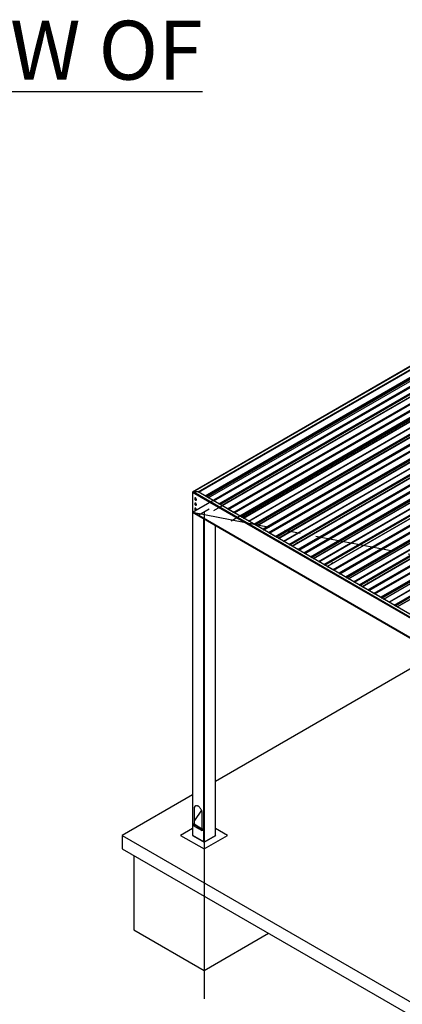
# Model space of a CAD drawing. Units: inches. Extents: x 0.3 to 33.8, y -0.1 to 21.6.
# Drawn here: x 7.8 to 10.3, y 3 to 9.3 of the extents above; entities that cross this region are included whole.
import ezdxf

# ---------------------------------------------------------------- set-up
doc = ezdxf.new("R2010")
doc.units = ezdxf.units.IN
doc.header["$MEASUREMENT"] = 0
doc.linetypes.add('CENTERX2', pattern=[0.8, 0.5, -0.1, 0.1, -0.1])
doc.layers.add('SLD-0', color=179, linetype='Continuous')
doc.styles.add('SLDTEXTSTYLE0', font='TXT', dxfattribs={"width": 0.75})

msp = doc.modelspace()

# ---------------------------------------------------------------- linework, layer by layer
at = {"color": 7, "linetype": 'Continuous', "lineweight": 25}
for p, q in [((10.71270747, 7.3173496), (8.92769534, 6.28688403)), ((8.93098456, 6.2876703), (10.71270738, 7.31623699)), ((8.96354863, 6.28767025), (10.71270738, 7.2974381)), ((8.96701016, 6.28567211), (10.71270738, 7.29344167)), ((10.74543512, 7.26514215), (9.00788491, 6.26207577)), ((9.02780205, 6.25057762), (10.75552311, 7.24796976)), ((10.85442725, 7.20528208), (9.11457251, 6.20088531)), ((9.11475381, 6.20086738), (10.85460856, 7.20526414)), ((9.09428237, 6.21219944), (10.78169826, 7.1863239)), ((9.15069972, 6.18011625), (10.89055446, 7.18451301)), ((9.15296959, 6.18128475), (10.89282433, 7.18568151)), ((9.1548117, 6.18022132), (10.89466645, 7.18461808)), ((9.15687105, 6.17665406), (10.8967258, 7.18105082)), ((9.15708157, 6.17643209), (10.89693631, 7.18082885)), ((9.18869743, 6.15818064), (10.92855217, 7.1625774)), ((9.1909673, 6.15934914), (10.93082204, 7.1637459)), ((9.19280937, 6.15828573), (10.93266411, 7.1626825)), ((9.19486872, 6.15471848), (10.93472346, 7.15911524)), ((9.19507923, 6.1544965), (10.93493398, 7.15889327)), ((9.23102514, 6.13374537), (10.97087989, 7.13814213)), ((9.23128164, 6.13330121), (10.97113638, 7.13769797)), ((9.25109891, 6.12167108), (10.97881997, 7.11906322)), ((11.07772411, 7.07637555), (9.33786937, 6.07197878)), ((9.33805072, 6.07196082), (11.07790546, 7.07635759)), ((9.31757923, 6.08329291), (11.00499512, 7.05741737)), ((9.37399662, 6.05120969), (11.11385137, 7.05560646)), ((9.37626649, 6.05237819), (11.11612124, 7.05677495)), ((9.37810856, 6.05131478), (11.1179633, 7.05571155)), ((9.38016791, 6.04774753), (11.12002266, 7.05214429)), ((9.38037843, 6.04752555), (11.12023317, 7.05192232)), ((9.41199429, 6.02927411), (11.15184903, 7.03367087)), ((9.41426416, 6.0304426), (11.1541189, 7.03483937)), ((9.41610627, 6.02937917), (11.15596101, 7.03377594)), ((9.41816562, 6.02581192), (11.15802036, 7.03020868)), ((9.41837614, 6.02558994), (11.15823088, 7.02998671)), ((9.454322, 6.00483884), (11.19417675, 7.0092356)), ((9.4545785, 6.00439467), (11.19443324, 7.00879144)), ((9.47439581, 5.99276452), (11.20211688, 6.99015666)), ((9.54087611, 5.95438636), (11.228292, 6.92851082)), ((11.30102099, 6.947469), (9.56116625, 5.94307224)), ((9.5613476, 5.94305428), (11.30120234, 6.94745104)), ((9.59729348, 5.92230316), (11.33714823, 6.92669992)), ((9.59956335, 5.92347165), (11.3394181, 6.92786842)), ((9.60140546, 5.92240823), (11.34126021, 6.92680499)), ((9.6034648, 5.91884098), (11.34331954, 6.92323775)), ((9.60367531, 5.91861901), (11.34353005, 6.92301577)), ((9.63529117, 5.90036756), (11.37514591, 6.90476433)), ((9.63756104, 5.90153606), (11.37741578, 6.90593282)), ((9.63940315, 5.90047263), (11.37925789, 6.90486939)), ((9.64146248, 5.89690538), (11.38131722, 6.90130215)), ((9.641673, 5.89668341), (11.38152774, 6.90108017)), ((9.67761889, 5.87593229), (11.41747364, 6.88032905)), ((9.67787538, 5.87548813), (11.41773012, 6.87988489)), ((9.69769267, 5.86385799), (11.42541374, 6.86125013)), ((9.76417299, 5.82547982), (11.45158888, 6.79960428)), ((11.52431787, 6.81856246), (9.78446312, 5.81416569)), ((9.78464447, 5.81414773), (11.52449922, 6.8185445)), ((9.82059036, 5.79339661), (11.56044511, 6.79779338)), ((9.82286023, 5.79456511), (11.56271497, 6.79896188)), ((9.82470233, 5.79350169), (11.56455708, 6.79789845)), ((9.82676167, 5.78993444), (11.56661641, 6.7943312)), ((9.8269722, 5.78971246), (11.56682694, 6.79410922)), ((9.85858805, 5.77146102), (11.59844279, 6.77585778)), ((9.86085791, 5.77262951), (11.60071266, 6.77702628)), ((9.86270002, 5.77156609), (11.60255476, 6.77596285)), ((9.86475936, 5.76799884), (11.6046141, 6.77239561)), ((9.86496988, 5.76777686), (11.60482463, 6.77217363)), ((9.90091577, 5.74702574), (11.64077052, 6.7514225)), ((9.90117225, 5.74658159), (11.641027, 6.75097835)), ((9.92098955, 5.73495145), (11.64871062, 6.73234359)), ((9.98746987, 5.69657328), (11.67488576, 6.67069774)), ((11.74761474, 6.68965592), (10.00776, 5.68525915)), ((10.00794135, 5.68524119), (11.74779609, 6.68963796)), ((10.04388724, 5.66449007), (11.78374199, 6.66888683)), ((10.04615711, 5.66565856), (11.78601186, 6.67005533)), ((10.0479992, 5.66459515), (11.78785395, 6.66899191)), ((10.05005856, 5.66102789), (11.7899133, 6.66542465)), ((10.05026907, 5.66080592), (11.79012382, 6.66520268)), ((10.08188493, 5.64255447), (11.82173967, 6.64695123)), ((10.0841548, 5.64372297), (11.82400954, 6.64811973)), ((10.08599689, 5.64265955), (11.82585163, 6.64705631)), ((10.08805624, 5.63909229), (11.82791099, 6.64348906)), ((10.08826676, 5.63887032), (11.8281215, 6.64326708)), ((10.12421264, 5.6181192), (11.86406739, 6.62251597)), ((10.12446914, 5.61767504), (11.86432388, 6.6220718)), ((10.14428643, 5.6060449), (11.8720075, 6.60343704)), ((10.21076676, 5.56766673), (11.89818265, 6.54179119)), ((11.97091164, 6.56074936), (10.23105689, 5.5563526)), ((10.23123824, 5.55633464), (11.97109298, 6.5607314)), ((8.92633233, 6.28498439), (8.92633233, 6.1614289)), ((12.49908243, 4.22247966), (8.92633233, 6.28498439)), ((8.96354863, 6.28767025), (8.93098456, 6.2876703)), ((12.49908261, 4.22785114), (8.93098456, 6.2876703)), ((12.49908261, 4.24664993), (8.96354863, 6.28767025)), ((8.96933557, 6.28701433), (8.96933557, 6.28432933)), ((8.94286209, 6.24960774), (8.94276917, 6.24955409)), ((8.94286209, 6.21737566), (8.94276917, 6.21732201)), ((8.95038695, 6.23635799), (8.95047988, 6.23641163)), ((8.95038695, 6.20412631), (8.95047988, 6.20417995)), ((9.11449732, 6.20071936), (9.11449732, 6.20052977)), ((9.15069972, 6.18011625), (9.11475381, 6.20086738)), ((9.1454921, 6.21884483), (9.14526224, 6.21860203)), ((9.14876883, 6.22319045), (9.1454921, 6.22129883)), ((9.1454921, 6.22129883), (9.14643076, 6.21927674)), ((9.1454921, 6.21873485), (9.1454921, 6.22129883)), ((9.15227158, 6.22264857), (9.14876883, 6.22319045)), ((12.49908243, 4.09892417), (8.92633233, 6.1614289)), ((8.92769482, 6.15874264), (8.92769482, 4.10396089)), ((8.92769534, 6.15952936), (12.49908261, 4.09781137)), ((8.99843864, 6.1171166), (8.92865836, 6.1573999)), ((8.94286209, 6.18514398), (8.94276917, 6.18509034)), ((8.95038695, 6.17189423), (8.95047988, 6.17194788)), ((9.15296959, 6.18128475), (9.15091024, 6.18009517)), ((9.15198124, 6.17889024), (9.15368912, 6.17987618)), ((9.15198133, 6.1788907), (9.15368013, 6.17987172)), ((9.15410116, 6.17962866), (9.15579996, 6.17668626)), ((9.15687105, 6.17665406), (9.1548117, 6.18022132)), ((9.18869743, 6.15818064), (9.15708157, 6.17643209)), ((9.1909673, 6.15934914), (9.18890794, 6.15815956)), ((9.18997895, 6.15695463), (9.19168683, 6.15794057)), ((9.18997904, 6.15695509), (9.19167779, 6.15793613)), ((9.19209887, 6.15769305), (9.19379762, 6.15475067)), ((9.19486872, 6.15471848), (9.19280937, 6.15828573)), ((9.23102514, 6.13374537), (9.19507923, 6.1544965)), ((8.99843864, 4.06233485), (8.99843864, 6.1171166)), ((9.0738346, 4.10396104), (9.0738346, 6.07516496)), ((9.23128164, 6.13311161), (9.23128164, 6.13330121)), ((9.36878896, 6.0899383), (9.36855915, 6.08969547)), ((9.37206569, 6.09428391), (9.36878896, 6.0923923)), ((9.36878896, 6.0923923), (9.36972762, 6.0903702)), ((9.36878896, 6.08982832), (9.36878896, 6.0923923)), ((9.37556844, 6.09374204), (9.37206569, 6.09428391)), ((9.33779422, 6.0718128), (9.33779422, 6.07162321)), ((9.37399662, 6.05120969), (9.33805072, 6.07196082)), ((9.37626649, 6.05237819), (9.37420714, 6.05118861)), ((9.37527815, 6.04998368), (9.37698603, 6.05096962)), ((9.37527823, 6.04998415), (9.37697699, 6.05096519)), ((9.37739806, 6.0507221), (9.37909682, 6.04777972)), ((9.38016791, 6.04774753), (9.37810856, 6.05131478)), ((9.41199429, 6.02927411), (9.38037843, 6.04752555)), ((9.41426416, 6.0304426), (9.4122048, 6.02925302)), ((9.41327581, 6.02804809), (9.41498369, 6.02903403)), ((9.4132759, 6.02804856), (9.4149747, 6.02902958)), ((9.41539573, 6.02878652), (9.41709453, 6.02584411)), ((9.41816562, 6.02581192), (9.41610627, 6.02937917)), ((9.454322, 6.00483884), (9.41837614, 6.02558994)), ((9.4545785, 6.00420508), (9.4545785, 6.00439467)), ((9.59208584, 5.96103176), (9.59185603, 5.96078893)), ((9.5953626, 5.96537735), (9.59208587, 5.96348574)), ((9.59208587, 5.96348574), (9.5930245, 5.96146366)), ((9.59208587, 5.96092176), (9.59208587, 5.96348574)), ((9.59886532, 5.96483549), (9.5953626, 5.96537735)), ((9.56109112, 5.94290624), (9.56109112, 5.94271665)), ((9.59729348, 5.92230316), (9.5613476, 5.94305428)), ((9.59956335, 5.92347165), (9.59750402, 5.92228206)), ((9.59857501, 5.92107715), (9.60028289, 5.92206308)), ((9.59857509, 5.92107761), (9.60027387, 5.92205864)), ((9.60069492, 5.92181557), (9.60239372, 5.91887316)), ((9.6034648, 5.91884098), (9.60140546, 5.92240823)), ((9.63529117, 5.90036756), (9.60367531, 5.91861901)), ((9.63756104, 5.90153606), (9.63550171, 5.90034647)), ((9.63657269, 5.89914155), (9.63828057, 5.90012749)), ((9.63657278, 5.89914202), (9.63827156, 5.90012304)), ((9.63869261, 5.89987997), (9.64039141, 5.89693757)), ((9.64146248, 5.89690538), (9.63940315, 5.90047263)), ((9.67761889, 5.87593229), (9.641673, 5.89668341)), ((9.67787538, 5.87529853), (9.67787538, 5.87548813)), ((9.81538273, 5.83212521), (9.81515291, 5.83188238)), ((9.81865947, 5.83647082), (9.81538274, 5.8345792)), ((9.81538274, 5.8345792), (9.81632137, 5.83255712)), ((9.81538274, 5.83201522), (9.81538274, 5.8345792)), ((9.82216219, 5.83592895), (9.81865947, 5.83647082)), ((9.78438799, 5.81399971), (9.78438799, 5.81381011)), ((9.82059036, 5.79339661), (9.78464447, 5.81414773)), ((9.82286023, 5.79456511), (9.82080089, 5.79337552)), ((9.82187189, 5.7921706), (9.82357977, 5.79315654)), ((9.82187197, 5.79217107), (9.82357075, 5.79315209)), ((9.82399181, 5.79290902), (9.82569059, 5.78996663)), ((9.82676167, 5.78993444), (9.82470233, 5.79350169)), ((9.85858805, 5.77146102), (9.8269722, 5.78971246)), ((9.86085791, 5.77262951), (9.85879858, 5.77143993)), ((9.85986957, 5.770235), (9.86157746, 5.77122094)), ((9.85986966, 5.77023547), (9.86156844, 5.7712165)), ((9.86198949, 5.77097343), (9.86368828, 5.76803103)), ((9.86475936, 5.76799884), (9.86270002, 5.77156609)), ((9.90091577, 5.74702574), (9.86496988, 5.76777686)), ((9.90117225, 5.74639199), (9.90117225, 5.74658159)), ((10.03867961, 5.70321867), (10.03844979, 5.70297584)), ((10.04195635, 5.70756427), (10.03867962, 5.70567265)), ((10.03867962, 5.70567265), (10.03961825, 5.70365057)), ((10.03867962, 5.70310867), (10.03867962, 5.70567265)), ((10.04545907, 5.70702241), (10.04195635, 5.70756427)), ((10.00768487, 5.68509316), (10.00768487, 5.68490356)), ((10.04388724, 5.66449007), (10.00794135, 5.68524119)), ((10.04615711, 5.66565856), (10.04409776, 5.66446898)), ((10.04516877, 5.66326405), (10.04687665, 5.66424999)), ((10.04516885, 5.66326452), (10.04686763, 5.66424555)), ((10.04728869, 5.66400248), (10.04898746, 5.66106009)), ((10.05005856, 5.66102789), (10.0479992, 5.66459515)), ((10.08188493, 5.64255447), (10.05026907, 5.66080592)), ((10.0841548, 5.64372297), (10.08209545, 5.64253339)), ((10.08316645, 5.64132846), (10.08487433, 5.6423144)), ((10.08316654, 5.64132893), (10.08486532, 5.64230995)), ((10.08528637, 5.64206688), (10.08698515, 5.63912449)), ((10.08805624, 5.63909229), (10.08599689, 5.64265955)), ((10.12421264, 5.6181192), (10.08826676, 5.63887032)), ((10.12446914, 5.61748544), (10.12446914, 5.61767504)), ((10.26197649, 5.57431212), (10.26174667, 5.57406929)), ((10.26525322, 5.57865773), (10.26197649, 5.57676611)), ((10.26197649, 5.57676611), (10.26291514, 5.57474402)), ((10.26197649, 5.57420214), (10.26197649, 5.57676611)), ((10.23098174, 5.55618662), (10.23098174, 5.55599702)), ((10.2671841, 5.53558353), (10.23123824, 5.55633464)), ((10.4840844, 5.26104508), (9.07383451, 4.44692515)), ((8.92769482, 4.3625605), (8.47973862, 4.10396089)), ((8.94028865, 4.27586513), (8.93796245, 4.27452224)), ((8.93796245, 4.27452224), (8.93796245, 4.1751407)), ((8.98432713, 4.26499703), (8.9402883, 4.19816201)), ((8.94028865, 4.17867079), (8.94028865, 4.27586513)), ((8.98913463, 4.14559963), (8.98913463, 4.24498117)), ((8.92769482, 4.14772699), (8.85188149, 4.10396089)), ((8.92865836, 4.18051184), (8.92791393, 4.1793821)), ((8.93721803, 4.17401096), (8.92791393, 4.1793821)), ((8.96041626, 4.16061891), (8.93721803, 4.17401096)), ((8.93721803, 4.1628585), (8.93721803, 4.17401096)), ((8.95959298, 4.14994172), (8.93721803, 4.1628585)), ((8.93796245, 4.1751407), (8.98913463, 4.14559963)), ((8.95899518, 4.16026217), (8.95890226, 4.16020853)), ((8.98839021, 4.14446989), (8.96519197, 4.15786195)), ((8.98839021, 4.13331743), (8.96527843, 4.14665957)), ((8.96652004, 4.14701262), (8.96661297, 4.14706627)), ((8.99769422, 4.1390988), (8.98839021, 4.14446989)), ((8.98839021, 4.14446989), (8.98839021, 4.13331743)), ((8.98913463, 4.13374718), (8.98839021, 4.13331743)), ((8.98913463, 4.14404031), (8.98913463, 4.13374718)), ((8.99843864, 4.14022854), (8.99769422, 4.1390988)), ((8.99843864, 4.13952855), (8.99769422, 4.1390988)), ((9.14964801, 4.10396099), (9.07383451, 4.14772719)), ((8.47973862, 4.10396089), (8.47973862, 4.01800918)), ((8.47973862, 4.10396089), (12.49908243, 1.78364309)), ((8.85188149, 4.10396089), (9.00076466, 4.01801246)), ((8.92769508, 4.10474763), (8.92633233, 4.10396094)), ((8.92633233, 4.10396094), (9.00076466, 4.06099207)), ((8.99843864, 4.06233485), (8.92865836, 4.10261815)), ((9.00076466, 4.01801246), (9.14964801, 4.10396099)), ((9.00076466, 4.06099207), (9.07519708, 4.10396099)), ((9.00309086, 4.06233495), (9.07287088, 4.1026181)), ((9.07519708, 4.10396099), (9.07383451, 4.10474758)), ((8.47973862, 4.01800918), (12.49908243, 1.69769139)), ((8.55417077, 3.97504028), (8.55417077, 3.50229919)), ((9.00076453, 3.71722719), (9.00076453, 3.2444861)), ((8.55417077, 3.50229919), (9.00076453, 3.2444861)), ((9.00076453, 3.2444861), (9.41021497, 3.4808568))]:
    msp.add_line(p, q, dxfattribs=at)
at = {"color": 8, "linetype": 'Continuous', "lineweight": 25}
for p, q in [((9.00923264, 6.26129767), (10.74638809, 7.26413617)), ((9.01332715, 6.25893399), (10.74638809, 7.25940878)), ((9.01444361, 6.25828937), (10.74694633, 7.2584419)), ((9.01803998, 6.25621323), (10.75054269, 7.25636576)), ((9.02744696, 6.2507827), (10.75568223, 7.24847169)), ((9.06013408, 6.23191302), (10.74638809, 7.20536674)), ((9.06236701, 6.23062377), (10.74750456, 7.20343297)), ((9.09415923, 6.21227051), (10.77929678, 7.18507971)), ((9.09586126, 6.21128797), (10.78327715, 7.18541243)), ((9.10024354, 6.20875813), (10.78546807, 7.18161754)), ((9.10054108, 6.20858634), (10.78567863, 7.18139554)), ((9.23636965, 6.13017421), (10.93062528, 7.10824717)), ((9.236965, 6.12983007), (10.93078658, 7.10765245)), ((9.23985991, 6.12815887), (10.93372848, 7.10600838)), ((9.24934985, 6.12268075), (10.97897722, 7.12117337)), ((9.25074386, 6.12187615), (10.97897914, 7.11956514)), ((9.28343094, 6.10300649), (10.96968495, 7.07646021)), ((9.28566387, 6.10171723), (10.97080142, 7.07452643)), ((9.31745614, 6.08336395), (11.00259369, 7.05617315)), ((9.31915817, 6.08238141), (11.00657406, 7.05650587)), ((9.32354044, 6.07985157), (11.00876498, 7.05271098)), ((9.32383794, 6.07967981), (11.00897549, 7.05248901)), ((9.45966651, 6.00126768), (11.15392214, 6.97934064)), ((9.46026186, 6.00092354), (11.15408344, 6.97874592)), ((9.46315681, 5.99925231), (11.15702538, 6.97710182)), ((9.47264671, 5.99377421), (11.20227408, 6.99226684)), ((9.47404072, 5.99296961), (11.202276, 6.9906586)), ((9.5067278, 5.97409995), (11.19298181, 6.94755367)), ((9.50896077, 5.97281068), (11.19409832, 6.94561988)), ((9.54075302, 5.9544574), (11.22589057, 6.9272666)), ((9.54245507, 5.95347485), (11.22987096, 6.92759931)), ((9.54683733, 5.95094502), (11.23206186, 6.92380444)), ((9.54713485, 5.95077325), (11.2322724, 6.92358245)), ((9.68296339, 5.87236114), (11.37721902, 6.85043409)), ((9.68355875, 5.87201698), (11.37738033, 6.84983937)), ((9.68645367, 5.87034578), (11.38032224, 6.84819529)), ((9.6959436, 5.86486766), (11.42557097, 6.86336029)), ((9.6973376, 5.86406307), (11.42557288, 6.86175206)), ((9.73002468, 5.84519341), (11.41627869, 6.81864713)), ((9.73225763, 5.84390414), (11.41739518, 6.81671334)), ((9.76404989, 5.82555086), (11.44918744, 6.79836006)), ((9.76575194, 5.82456831), (11.45316783, 6.79869277)), ((9.77013422, 5.82203847), (11.45535875, 6.79489789)), ((9.77043172, 5.82186671), (11.45556927, 6.79467591)), ((9.90626027, 5.74345459), (11.60051589, 6.72152755)), ((9.90685563, 5.74311044), (11.60067722, 6.72093282)), ((9.90975055, 5.74143924), (11.60361912, 6.71928874)), ((9.91924048, 5.73596112), (11.64886785, 6.73445374)), ((9.92063448, 5.73515652), (11.64886976, 6.73284551)), ((9.95332156, 5.71628686), (11.63957557, 6.68974059)), ((9.95555451, 5.7149976), (11.64069206, 6.6878068)), ((9.98734677, 5.69664432), (11.67248432, 6.66945352)), ((9.98904882, 5.69566177), (11.67646471, 6.66978623)), ((9.99343109, 5.69313193), (11.67865563, 6.66599134)), ((9.9937286, 5.69296017), (11.67886615, 6.66576937)), ((10.12955715, 5.61454804), (11.82381278, 6.592621)), ((10.1301525, 5.6142039), (11.82397409, 6.59202628)), ((10.13304744, 5.61253269), (11.826916, 6.5903822)), ((10.14253735, 5.60705458), (11.87216472, 6.6055472)), ((10.14393136, 5.60624998), (11.87216664, 6.60393897)), ((10.17661844, 5.58738032), (11.86287246, 6.56083404)), ((10.17885139, 5.58609105), (11.86398894, 6.55890025)), ((10.21064364, 5.56773778), (11.89578119, 6.54054698)), ((10.21234569, 5.56675523), (11.89976158, 6.54087969)), ((10.21672797, 5.56422539), (11.9019525, 6.5370848)), ((10.21702547, 5.56405363), (11.90216302, 6.53686283)), ((8.92865836, 4.18051184), (8.92865836, 6.1573999)), ((9.00309086, 4.06233495), (9.00309086, 6.11600454)), ((9.07287088, 4.1026181), (9.07287088, 6.07572121)), ((8.92865836, 4.10261815), (8.92865836, 4.17895252))]:
    msp.add_line(p, q, dxfattribs=at)
at = {"color": 7, "linetype": 'Continuous'}
for p, q in [((8.9263324, 6.15874286), (10.71270742, 7.18999522)), ((10.80109577, 7.17120595), (9.06124093, 6.16680913)), ((10.91274421, 7.10675268), (9.17288937, 6.10235585)), ((8.9263324, 6.15874286), (12.49908245, 4.09623816)), ((9.03332882, 6.17754173), (8.96820056, 6.13994399)), ((9.00076469, 6.15874286), (9.00076469, 3.06448294))]:
    msp.add_line(p, q, dxfattribs=at)
at = {"color": 7, "linetype": 'CENTERX2'}
msp.add_line((8.9263324, 6.15874286), (14.28545748, 5.12749051), dxfattribs=at)
at = {"color": 7, "linetype": 'Continuous', "lineweight": 25, "flags": 128}
for points in [[(8.95196515, 6.23984594), (8.95183004, 6.24130839), (8.95143163, 6.24285305), (8.95078982, 6.24440309), (8.94993684, 6.24588059), (8.9489154, 6.2472113), (8.94777684, 6.24832885), (8.94657811, 6.24917657), (8.94537937, 6.24971287), (8.94424073, 6.24990992), (8.94321928, 6.24975856), (8.9423663, 6.24926588), (8.94172449, 6.24845686), (8.94132608, 6.2473722), (8.94122111, 6.24670467)], [(8.95196515, 6.20761426), (8.95183004, 6.20907631), (8.95143163, 6.21062137), (8.95078982, 6.21217141), (8.94993684, 6.21364851), (8.9489154, 6.21497962), (8.94777684, 6.21609677), (8.94657811, 6.21694489), (8.94537937, 6.21748079), (8.94424073, 6.21767825), (8.94321928, 6.21752648), (8.9423663, 6.2170342), (8.94172449, 6.21622519), (8.94132608, 6.21514012), (8.94122111, 6.21447299)], [(8.95205807, 6.23989958), (8.95192296, 6.24136203), (8.95152455, 6.24290669), (8.95088274, 6.24445673), (8.95002976, 6.24593424), (8.94900832, 6.24726494), (8.94786976, 6.24838249), (8.94667103, 6.24923021), (8.9454723, 6.24976652), (8.94433365, 6.24996357), (8.9433122, 6.2498122), (8.94286209, 6.24960774)], [(8.95205807, 6.20766791), (8.95192296, 6.20912995), (8.95152455, 6.21067502), (8.95088274, 6.21222505), (8.95002976, 6.21370216), (8.94900832, 6.21503326), (8.94786976, 6.21615041), (8.94667103, 6.21699854), (8.9454723, 6.21753444), (8.94433365, 6.21773189), (8.9433122, 6.21758012), (8.94286209, 6.21737566)], [(8.94714551, 6.23644219), (8.94777684, 6.23619916), (8.9489154, 6.23600216), (8.94993684, 6.23615352), (8.95078982, 6.2366462), (8.95143163, 6.23745482), (8.95183004, 6.23853989), (8.95196515, 6.23984594)], [(8.94714551, 6.20421052), (8.94777684, 6.20396748), (8.9489154, 6.20377008), (8.94993684, 6.20392145), (8.95078982, 6.20441412), (8.95143163, 6.20522314), (8.95183004, 6.20630781), (8.95196515, 6.20761426)], [(9.15153589, 6.22222387), (9.15132515, 6.22228623), (9.1502479, 6.22245276), (9.14913712, 6.22239664), (9.14812659, 6.22212455), (9.14733815, 6.22166939), (9.14686716, 6.22108623), (9.14676996, 6.22044498), (9.14705842, 6.2198231), (9.14716645, 6.21970144)], [(8.95196515, 6.17538219), (8.95183004, 6.17684463), (8.95143163, 6.17838929), (8.95078982, 6.17993933), (8.94993684, 6.18141684), (8.9489154, 6.18274754), (8.94777684, 6.18386509), (8.94657811, 6.18471281), (8.94537937, 6.18524912), (8.94424073, 6.18544617), (8.94321928, 6.1852948), (8.9423663, 6.18480212), (8.94172449, 6.18399311), (8.94132608, 6.18290844), (8.94122111, 6.18224091)], [(8.95205807, 6.17543583), (8.95192296, 6.17689827), (8.95152455, 6.17844294), (8.95088274, 6.17999297), (8.95002976, 6.18147048), (8.94900832, 6.18280118), (8.94786976, 6.18391873), (8.94667103, 6.18476646), (8.9454723, 6.18530276), (8.94433365, 6.18549981), (8.9433122, 6.18534844), (8.94286209, 6.18514398)], [(8.94714551, 6.17197844), (8.94777684, 6.1717354), (8.9489154, 6.1715384), (8.94993684, 6.17168977), (8.95078982, 6.17218245), (8.95143163, 6.17299106), (8.95183004, 6.17407613), (8.95196515, 6.17538219)], [(9.37483275, 6.09331733), (9.37462201, 6.0933797), (9.37354481, 6.0935462), (9.37243402, 6.09349008), (9.37142345, 6.09321801), (9.37063501, 6.09276286), (9.37016406, 6.09217967), (9.37006686, 6.09153842), (9.37035528, 6.09091656), (9.37046331, 6.09079491)], [(9.59812963, 5.96441079), (9.59791887, 5.96447317), (9.59684169, 5.96463965), (9.5957309, 5.96458354), (9.59472031, 5.96431148), (9.59393187, 5.96385632), (9.59346094, 5.96327312), (9.59336374, 5.96263188), (9.59365214, 5.96201003), (9.59376019, 5.96188836)], [(9.8214265, 5.83550425), (9.82121575, 5.83556662), (9.82013856, 5.83573311), (9.81902777, 5.835677), (9.81801718, 5.83540494), (9.81722874, 5.83494978), (9.81675781, 5.83436658), (9.81666061, 5.83372534), (9.81694901, 5.83310349), (9.81705706, 5.83298183)], [(10.04472338, 5.7065977), (10.04451262, 5.70666008), (10.04343544, 5.70682657), (10.04232465, 5.70677045), (10.04131406, 5.7064984), (10.04052562, 5.70604324), (10.0400547, 5.70546004), (10.03995749, 5.70481879), (10.04024589, 5.70419695), (10.04035394, 5.70407528)], [(8.98913463, 4.24498117), (8.98900337, 4.2480461), (8.9886109, 4.25123117), (8.98796123, 4.25450361), (8.98706109, 4.25782987), (8.98591965, 4.26117582), (8.9845487, 4.26450723), (8.98296221, 4.26778981), (8.98117651, 4.27098993), (8.97920995, 4.27407481), (8.97708261, 4.27701269), (8.97481649, 4.27977331), (8.97243466, 4.28232865), (8.96996175, 4.28465217), (8.96742298, 4.28672024), (8.96484439, 4.28851158), (8.96225261, 4.29000778), (8.95967411, 4.29119357), (8.95713525, 4.29205675), (8.95466234, 4.2925884), (8.95228051, 4.29278306), (8.95001439, 4.29263884), (8.94788714, 4.29215709), (8.94592058, 4.29134275), (8.94413488, 4.29020435), (8.94254839, 4.28875349), (8.94117744, 4.28700495), (8.940036, 4.28497687), (8.93913577, 4.28268994), (8.93848619, 4.28016755), (8.93809372, 4.27743562), (8.93796245, 4.27452224)], [(8.94028865, 4.27586513), (8.94041991, 4.27877851), (8.94081239, 4.28151044), (8.94146197, 4.28403283), (8.9423622, 4.28631976), (8.94350364, 4.28834783), (8.94487459, 4.29009638), (8.94646108, 4.29154724), (8.94665845, 4.2916957)], [(8.96809824, 4.15050068), (8.96796313, 4.15196292), (8.96756472, 4.15350779), (8.96692291, 4.15505772), (8.96606993, 4.15653523), (8.96504849, 4.15786593), (8.96390993, 4.15898338), (8.9627112, 4.15983131), (8.96151246, 4.16036741), (8.96037382, 4.16056456), (8.95935237, 4.16041319), (8.95849939, 4.15992052), (8.95785758, 4.1591116), (8.95745917, 4.15802673), (8.9573542, 4.15735941)], [(8.96819116, 4.15055432), (8.96805606, 4.15201657), (8.96765764, 4.15356143), (8.96701583, 4.15511137), (8.96616285, 4.15658887), (8.96514141, 4.15791958), (8.96400285, 4.15903703), (8.96280412, 4.15988495), (8.96160539, 4.16042105), (8.96046674, 4.1606182), (8.9594453, 4.16046684), (8.95899518, 4.16026217)], [(8.9632786, 4.14709683), (8.96390993, 4.1468538), (8.96504849, 4.14665659), (8.96606993, 4.14680806), (8.96692291, 4.14730064), (8.96756472, 4.14810966), (8.96796313, 4.14919442), (8.96809824, 4.15050068)]]:
    msp.add_lwpolyline(points, dxfattribs=at)
at = {"color": 7, "linetype": 'Continuous', "lineweight": 25}
for centre, radius, start, end in [((8.95136672, 6.2457204), 0.01019335, 174.45856118, 245.536062287), ((8.95136672, 6.21348853), 0.01019335, 174.45856118, 245.536062287), ((8.94833556, 6.23948289), 0.00374576, 304.922340567, 6.387052657), ((8.94833716, 6.20725049), 0.00374425, 304.908554911, 6.400838314), ((9.11465371, 6.2007446), 0.00015842, 50.808006826, 189.168951697), ((9.14974878, 6.21838305), 0.00349426, 74.119606528, 147.255785572), ((8.92914992, 6.15873058), 0.00141857, 151.43900516, 249.725585301), ((8.95136672, 6.18125665), 0.01019335, 174.45856118, 245.536062287), ((8.94833556, 6.17501913), 0.00374576, 304.922340567, 6.387052657), ((9.15082326, 6.1802883), 0.00021181, 234.319136455, 294.242827616), ((9.15327652, 6.17968921), 0.00162479, 19.116594108, 100.888782425), ((9.15374968, 6.179506), 0.00037228, 19.238464876, 100.766911657), ((9.15740202, 6.1769468), 0.00060632, 208.869921248, 238.094971491), ((9.18882097, 6.15835269), 0.00021181, 234.319136456, 294.242827615), ((9.19127426, 6.15775372), 0.00162468, 19.114584799, 100.890791734), ((9.19174733, 6.15757035), 0.00037234, 19.241303273, 100.76407326), ((9.19539968, 6.15501122), 0.00060632, 208.869921248, 238.094971491), ((9.0007714, 6.12163586), 0.0050858, 242.698050692, 283.035320076), ((9.23072474, 6.13327575), 0.00055748, 2.617055645, 57.394210132), ((9.37304566, 6.08947656), 0.0034942, 74.118837071, 147.256555029), ((9.33795058, 6.07183809), 0.0001584, 50.789237124, 189.1877214), ((9.37412017, 6.05138174), 0.00021181, 234.319136454, 294.242827618), ((9.37657346, 6.05078278), 0.00162467, 19.114360825, 100.891015708), ((9.37704653, 6.05059941), 0.00037233, 19.240328447, 100.765048086), ((9.38069888, 6.04804027), 0.00060632, 208.869921249, 238.094971491), ((9.41211783, 6.02944616), 0.00021181, 234.319136454, 294.242827617), ((9.41457108, 6.02884707), 0.00162479, 19.116594108, 100.888782425), ((9.41504424, 6.02866386), 0.00037228, 19.238464875, 100.766911658), ((9.41869658, 6.02610466), 0.00060632, 208.869921248, 238.094971491), ((9.45402167, 6.00436926), 0.00055741, 2.613382964, 57.397882813), ((9.5963425, 5.96057011), 0.00349411, 74.117354847, 147.257500449), ((9.56124747, 5.94293156), 0.00015838, 50.786616067, 189.198789685), ((9.59741705, 5.92247526), 0.00021187, 234.321204814, 294.235145556), ((9.5998703, 5.92187615), 0.00162476, 19.115803117, 100.889573416), ((9.60034341, 5.92169289), 0.00037231, 19.239884189, 100.765492343), ((9.60399576, 5.91913372), 0.00060632, 208.869921247, 238.094971491), ((9.63541474, 5.90053966), 0.00021187, 234.321204814, 294.235145557), ((9.63786798, 5.89994055), 0.00162476, 19.115803117, 100.889573416), ((9.6383411, 5.89975729), 0.00037231, 19.239884189, 100.765492344), ((9.64199344, 5.89719813), 0.00060632, 208.869921248, 238.094971491), ((9.67731853, 5.8754627), 0.00055743, 2.614393596, 57.395464187), ((9.81963934, 5.83166368), 0.00349402, 74.116448334, 147.258675363), ((9.78454435, 5.81402501), 0.00015839, 50.791053156, 189.192240721), ((9.82071392, 5.79356868), 0.00021184, 234.31963051, 294.239526559), ((9.82316717, 5.79296961), 0.00162475, 19.115799148, 100.889577384), ((9.8236403, 5.79278634), 0.0003723, 19.23964049, 100.765736043), ((9.82729268, 5.79022723), 0.00060638, 208.871671958, 238.094563321), ((9.85871161, 5.77163309), 0.00021184, 234.320009692, 294.239322804), ((9.86116486, 5.77103402), 0.00162475, 19.115752441, 100.889624092), ((9.86163798, 5.77085075), 0.0003723, 19.239680608, 100.765695926), ((9.86529036, 5.76829162), 0.00060637, 208.87125754, 238.094809927), ((9.90061541, 5.74655616), 0.00055743, 2.614116863, 57.3950369), ((10.04293622, 5.70275714), 0.00349401, 74.116352153, 147.258771545), ((10.00784122, 5.68511847), 0.00015838, 50.789863088, 189.195542664), ((10.04401079, 5.66466212), 0.00021181, 234.319136455, 294.242827617), ((10.04646406, 5.66406309), 0.00162473, 19.115589486, 100.889787047), ((10.04693717, 5.6638798), 0.00037231, 19.239884189, 100.765492344), ((10.05058952, 5.66132063), 0.00060632, 208.869921248, 238.094971491), ((10.08200847, 5.64272652), 0.00021181, 234.319136455, 294.242827618), ((10.08446174, 5.64212749), 0.00162473, 19.115589486, 100.889787047), ((10.08493486, 5.6419442), 0.00037231, 19.239884189, 100.765492344), ((10.0885872, 5.63938504), 0.00060632, 208.869921247, 238.094971492), ((10.12391228, 5.6176496), 0.00055744, 2.615219122, 57.396046655), ((10.23113809, 5.55621193), 0.00015839, 50.78199374, 189.194964784), ((8.96749991, 4.15637507), 0.01019335, 174.45856118, 245.536062287), ((8.96446911, 4.15013733), 0.00374534, 304.918297327, 6.392340247), ((8.92934148, 4.10412545), 0.00165487, 185.706879805, 245.619412026), ((9.0721877, 4.10412563), 0.0016551, 294.379118916, 354.292902258), ((9.00076465, 4.06682381), 0.0050558, 242.608461893, 297.394021767)]:
    msp.add_arc(centre, radius, start, end, dxfattribs=at)
for centre, start_param, end_param in [((8.93098442, 6.28498437), 1.5707963268, 3.1415926536), ((8.93098442, 6.28498437), 1.5707963268, 3.1415926536), ((8.93098442, 6.16142885), 3.1415926536, 3.9270720811), ((8.93098442, 6.16142885), 3.1415926536, 3.927072081)]:
    msp.add_ellipse(centre, major_axis=(0.00465202, 0), ratio=0.5773815452, start_param=start_param, end_param=end_param, dxfattribs=at)

# ---------------------------------------------------------------- texts
at = {"layer": 'SLD-0', "insert": (4.76702111, 9.28463931), "char_height": 0.375, "attachment_point": 1, "style": 'SLDTEXTSTYLE0'}
msp.add_mtext('\\LSECTION VIEW OF CANOPY', dxfattribs=at)

doc.saveas('drawing.dxf')
